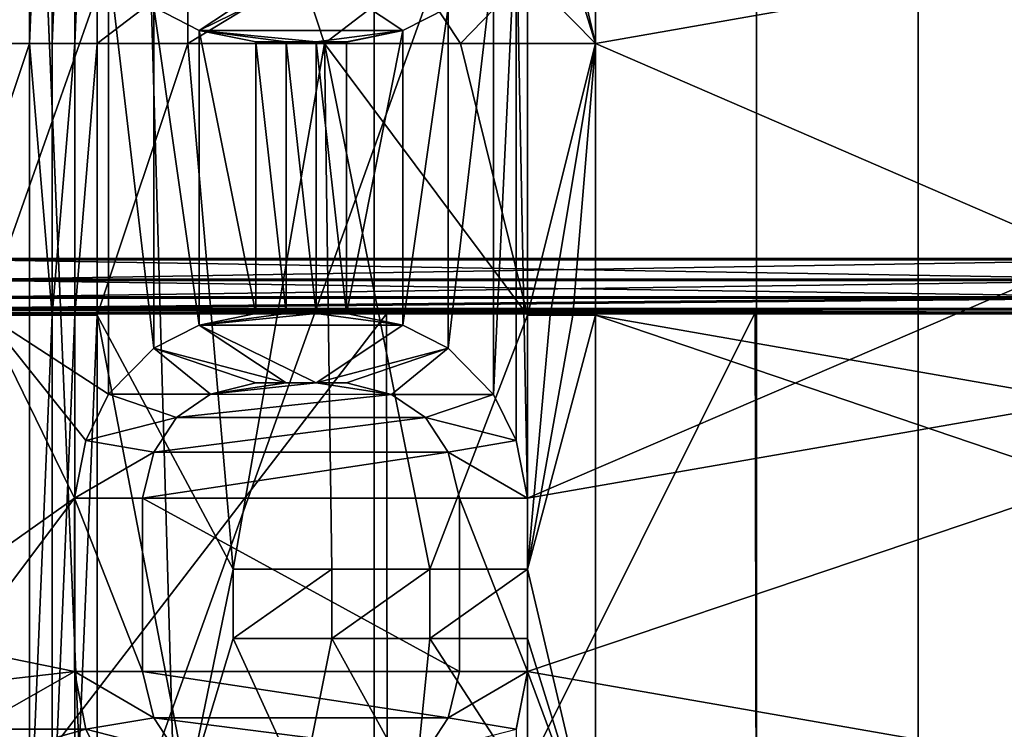
# Model space of a CAD drawing. Extents: x -496 to 95, y -43 to 255.
# Drawn here: x -6 to -2, y 26 to 29 of the extents above; entities that cross this region are included whole.
import ezdxf

# ---------------------------------------------------------------- set-up
doc = ezdxf.new("R2010")
doc.units = 0
doc.header["$MEASUREMENT"] = 0

msp = doc.modelspace()

# ---------------------------------------------------------------- linework, layer by layer
for points in [[(30.842331, 0.50029, 16.0756), (-2.213288, 99.885048, 22.1821), (-4.571071, 97.510033, 22.6173)], [(30.842331, 0.50029, -16.0756), (-4.571071, 97.510033, -22.6173), (-2.230388, 99.861046, -22.1849)], [(-4.570369, 0.500031, 22.6173), (-4.571071, 97.510033, 22.6173), (-8.563358, 95.730003, 22.999201)], [(-4.570369, 0.500031, -22.6173), (-7.306861, 96.080009, -22.9547), (-4.571071, 97.510033, -22.6173)], [(30.842331, 0.50029, 16.0756), (-4.571071, 97.510033, 22.6173), (-4.570369, 0.500031, 22.6173)], [(30.842331, 0.50029, -16.0756), (-4.570369, 0.500031, -22.6173), (-4.571071, 97.510033, -22.6173)], [(-4.570369, 0.500031, -22.6173), (-11.263668, 0.499985, -22.862101), (-7.306861, 96.080009, -22.9547)], [(-11.263668, 0.499985, 22.862101), (-4.570369, 0.500031, 22.6173), (-8.563358, 95.730003, 22.999201)], [(-6.344322, 28.217033, -17.639376), (-11.036234, 39.034332, -17.658171), (-5.467395, 39.034306, -17.498032)], [(-1.69522, 28.211367, 16.349205), (-1.133076, 39.028702, 16.09375), (-6.478857, 39.028442, 17.662153)], [(-6.344322, 28.211151, 17.645342), (-1.69522, 28.211367, 16.349205), (-6.478857, 39.028442, 17.662153)], [(-1.69522, 28.216818, -16.343239), (-6.344322, 28.217033, -17.639376), (-5.467395, 39.034306, -17.498032)], [(-1.69522, 28.216818, -16.343239), (-5.467395, 39.034306, -17.498032), (-0.220639, 39.033993, -15.624747)], [(-3.162899, 38.811161, 17.220562), (-8.007352, 29.221336, 18.092062), (-3.162899, 22.006819, 17.222101)], [(-3.162899, 38.816902, -17.216537), (-3.162899, 22.012562, -17.214998), (-7.92403, 29.227369, -18.082582)], [(-3.162899, 38.816902, -17.216537), (1.884104, 38.816475, -14.644974), (1.884104, 22.012133, -14.643434)], [(-3.162899, 38.816902, -17.216537), (1.884104, 22.012133, -14.643434), (-3.162899, 22.012562, -17.214998)], [(1.884104, 38.811588, 14.648994), (-3.162899, 22.006819, 17.222101), (1.884104, 22.007248, 14.650535)], [(1.884104, 38.811588, 14.648994), (-3.162899, 38.811161, 17.220562), (-3.162899, 22.006819, 17.222101)], [(-2.568412, 34.200043, 19.021099), (-8.748589, 17, 20), (-8.748713, 34.199997, 20)], [(-8.748713, 34.199997, -20), (-8.748589, 17, -20), (-2.568412, 34.200043, -19.021099)], [(-2.568288, 17.000046, 19.021099), (-8.748589, 17, 20), (-2.568412, 34.200043, 19.021099)], [(-8.748589, 17, -20), (-2.568288, 17.000046, -19.021099), (-2.568412, 34.200043, -19.021099)], [(3.006988, 34.200089, 16.1803), (-2.568288, 17.000046, 19.021099), (-2.568412, 34.200043, 19.021099)], [(-2.568412, 34.200043, -19.021099), (-2.568288, 17.000046, -19.021099), (3.006988, 34.200089, -16.1803)], [(3.007112, 17.000092, 16.1803), (-2.568288, 17.000046, 19.021099), (3.006988, 34.200089, 16.1803)], [(-2.568288, 17.000046, -19.021099), (3.007112, 17.000092, -16.1803), (3.006988, 34.200089, -16.1803)], [(-6.173578, 31.009052, 17.770416), (-5.840092, 31.00906, 17.718803), (-6.173578, 29.008535, 17.770601)], [(-6.173578, 29.008535, 17.770601), (-5.840092, 31.00906, 17.718803), (-5.840092, 29.008545, 17.718988)], [(-5.840092, 31.009048, 17.797825), (-5.840092, 29.008545, 17.718988), (-5.840092, 31.00906, 17.718803)], [(-5.840092, 31.009048, 17.797825), (-5.75667, 31.00905, 17.78392), (-5.840092, 29.008532, 17.79801)], [(-5.840092, 29.008532, 17.79801), (-5.75667, 31.00905, 17.78392), (-5.75667, 29.008533, 17.784105)], [(-5.840092, 29.008532, 17.79801), (-5.840092, 29.008545, 17.718988), (-5.840092, 31.009048, 17.797825)], [(-5.75667, 29.008533, 17.784105), (-5.673349, 31.009052, 17.769716), (-5.673349, 29.008535, 17.769901)], [(-5.75667, 31.00905, 17.78392), (-5.673349, 31.009052, 17.769716), (-5.75667, 29.008533, 17.784105)], [(-5.673349, 29.008535, 17.769901), (-5.590027, 31.009056, 17.755013), (-5.590027, 29.008537, 17.755198)], [(-5.673349, 31.009052, 17.769716), (-5.590027, 31.009056, 17.755013), (-5.673349, 29.008535, 17.769901)], [(-5.590027, 29.008553, 17.675978), (-5.590027, 31.009068, 17.675793), (-5.256641, 29.263927, 17.612936)], [(-5.590027, 31.009068, 17.675793), (-5.590027, 29.008553, 17.675978), (-5.590027, 31.009056, 17.755013)], [(-5.590027, 31.009056, 17.755013), (-5.590027, 29.008553, 17.675978), (-5.590027, 29.008537, 17.755198)], [(-0.100609, 31.014637, -15.727039), (-4.006318, 29.695461, -17.311728), (-0.100609, 29.014122, -15.726856)], [(-3.756253, 31.009127, 17.328003), (-3.756253, 29.00861, 17.328188), (-4.006318, 30.072674, 17.398306)], [(-3.756253, 31.00914, 17.24678), (0.12605, 29.689972, 15.605778), (-3.756253, 29.008623, 17.246965)], [(-3.756253, 31.00914, 17.24678), (-3.756253, 29.008623, 17.246965), (-3.756253, 31.009127, 17.328003)], [(-3.756253, 31.009127, 17.328003), (-3.756253, 29.008623, 17.246965), (-3.756253, 29.00861, 17.328188)], [(-4.006318, 30.072674, 17.398306), (-3.756253, 29.00861, 17.328188), (-4.006318, 29.817307, 17.398331)], [(-4.006318, 29.817307, 17.398331), (-3.756253, 29.00861, 17.328188), (-4.006318, 29.263964, 17.39838)], [(-4.006318, 27.33305, -17.311512), (-4.006318, 29.695461, -17.311728), (-4.048028, 29.482609, -17.323111)], [(-0.100609, 29.014122, -15.726856), (-4.006318, 29.695461, -17.311728), (-4.006318, 27.33305, -17.311512)], [(-3.756253, 29.008623, 17.246965), (0.12605, 29.689972, 15.605778), (0.12605, 27.327562, 15.605994)], [(-4.048028, 27.545908, -17.322933), (-4.048028, 29.482609, -17.323111), (-4.13135, 27.716156, -17.345354)], [(-4.048028, 29.482609, -17.323111), (-4.13135, 29.312368, -17.345501), (-4.13135, 27.716156, -17.345354)], [(-4.006318, 27.33305, -17.311512), (-4.048028, 29.482609, -17.323111), (-4.048028, 27.545908, -17.322933)], [(-5.548416, 29.312422, -17.662582), (-6.090156, 29.354948, -17.752508), (-6.006835, 28.014198, -17.739683)], [(-5.548416, 27.716209, -17.662436), (-5.548416, 29.312422, -17.662582), (-6.006835, 28.014198, -17.739683)], [(-5.381673, 29.142172, -17.631559), (-5.548416, 29.312422, -17.662582), (-5.381673, 27.886448, -17.631443)], [(-5.381673, 27.886448, -17.631443), (-5.548416, 29.312422, -17.662582), (-5.548416, 27.716209, -17.662436)], [(-4.13135, 27.716156, -17.345354), (-4.13135, 29.312368, -17.345501), (-4.298093, 27.886408, -17.388981)], [(-4.13135, 29.312368, -17.345501), (-4.298093, 29.142132, -17.389097), (-4.298093, 27.886408, -17.388981)], [(-5.590027, 29.008553, 17.675978), (-5.256641, 29.263927, 17.612936), (-5.256641, 29.008562, 17.612961)], [(-5.21493, 29.057058, -17.678362), (-4.895247, 29.269802, -17.611265), (-5.381673, 29.142185, -17.710979)], [(-5.256641, 29.263916, 17.692455), (-4.837533, 29.263929, 17.604334), (-5.256641, 29.008549, 17.69248)], [(-5.256641, 29.008549, 17.69248), (-4.837533, 29.263929, 17.604334), (-4.753111, 29.008568, 17.585354)], [(-5.256641, 29.263916, 17.692455), (-5.256641, 29.008562, 17.612961), (-5.256641, 29.263927, 17.612936)], [(-5.256641, 29.008549, 17.69248), (-5.256641, 29.008562, 17.612961), (-5.256641, 29.263916, 17.692455)], [(-4.784119, 29.269798, -17.586559), (-4.895247, 29.269802, -17.611265), (-5.21493, 29.057058, -17.678362)], [(-4.464736, 29.05703, -17.51132), (-4.784119, 29.269798, -17.586559), (-5.21493, 29.057058, -17.678362)], [(-4.837533, 29.263929, 17.604334), (-4.420725, 29.263947, 17.506308), (-4.753111, 29.008568, 17.585354)], [(-4.298093, 29.142145, -17.469618), (-4.784119, 29.269798, -17.586559), (-4.464736, 29.05703, -17.51132)], [(-4.753111, 29.008568, 17.585354), (-4.420725, 29.263947, 17.506308), (-4.252882, 29.008587, 17.463821)], [(-4.420725, 29.263947, 17.506308), (-4.006318, 29.263964, 17.39838), (-4.252882, 29.008587, 17.463821)], [(-4.252882, 29.008587, 17.463821), (-4.006318, 29.263964, 17.39838), (-3.756253, 29.00861, 17.328188)], [(-3.162899, 22.006819, 17.222101), (-8.007352, 29.221336, 18.092062), (-8.007352, 29.008482, 18.092083)], [(-7.92403, 29.227369, -18.082582), (-3.162899, 22.012562, -17.214998), (-7.92403, 29.014515, -18.082561)], [(-5.381673, 29.142185, -17.710979), (-5.381673, 29.142172, -17.631559), (-5.21493, 29.057058, -17.678362)], [(-5.21493, 29.057045, -17.59874), (-5.381673, 29.142172, -17.631559), (-5.21493, 27.971565, -17.59864)], [(-5.21493, 27.971565, -17.59864), (-5.381673, 29.142172, -17.631559), (-5.381673, 27.886448, -17.631443)], [(-5.21493, 29.057058, -17.678362), (-5.381673, 29.142172, -17.631559), (-5.21493, 29.057045, -17.59874)], [(-4.464736, 29.057016, -17.430998), (-4.298093, 29.142145, -17.469618), (-4.464736, 29.05703, -17.51132)], [(-4.464736, 29.057016, -17.430998), (-4.298093, 29.142132, -17.389097), (-4.298093, 29.142145, -17.469618)], [(-4.298093, 27.886408, -17.388981), (-4.298093, 29.142132, -17.389097), (-4.464736, 27.971535, -17.430899)], [(-4.298093, 29.142132, -17.389097), (-4.464736, 29.057016, -17.430998), (-4.464736, 27.971535, -17.430899)], [(-5.21493, 29.057058, -17.678362), (-5.21493, 29.057045, -17.59874), (-5.006576, 29.014439, -17.635345)], [(-4.784119, 29.014431, -17.586535), (-5.21493, 29.057058, -17.678362), (-4.895247, 29.014435, -17.61124)], [(-4.895247, 29.014435, -17.61124), (-5.21493, 29.057058, -17.678362), (-5.006576, 29.014439, -17.635345)], [(-4.464736, 29.05703, -17.51132), (-5.21493, 29.057058, -17.678362), (-4.784119, 29.014431, -17.586535)], [(-5.006576, 28.014168, -17.555435), (-5.21493, 29.057045, -17.59874), (-5.21493, 27.971565, -17.59864)], [(-5.006576, 29.014427, -17.555527), (-5.21493, 29.057045, -17.59874), (-5.006576, 28.014168, -17.555435)], [(-5.006576, 29.014439, -17.635345), (-5.21493, 29.057045, -17.59874), (-5.006576, 29.014427, -17.555527)], [(-4.464736, 29.05703, -17.51132), (-4.784119, 29.014431, -17.586535), (-4.67319, 29.014427, -17.561127)], [(-4.67319, 29.014414, -17.481007), (-4.464736, 29.05703, -17.51132), (-4.67319, 29.014427, -17.561127)], [(-4.67319, 29.014414, -17.481007), (-4.464736, 29.057016, -17.430998), (-4.464736, 29.05703, -17.51132)], [(-4.464736, 27.971535, -17.430899), (-4.464736, 29.057016, -17.430998), (-4.67319, 28.014156, -17.480915)], [(-4.464736, 29.057016, -17.430998), (-4.67319, 29.014414, -17.481007), (-4.67319, 28.014156, -17.480915)], [(-3.162899, 22.006819, 17.222101), (-8.007352, 29.008482, 18.092083), (-8.007352, 26.220562, 18.092339)], [(-7.92403, 29.014515, -18.082561), (-3.162899, 22.012562, -17.214998), (-7.92403, 26.226593, -18.082306)], [(-6.173578, 29.008535, 17.770601), (-5.840092, 29.008545, 17.718988), (-6.173578, 28.008278, 17.770693)], [(-6.173578, 28.008278, 17.770693), (-5.840092, 29.008545, 17.718988), (-5.840092, 28.008286, 17.71908)], [(-5.840092, 29.008545, 17.718988), (-5.75667, 29.008547, 17.704985), (-5.75667, 28.008289, 17.705076)], [(-5.840092, 29.008545, 17.718988), (-5.75667, 29.008533, 17.784105), (-5.75667, 29.008547, 17.704985)], [(-5.840092, 28.008286, 17.71908), (-5.840092, 29.008545, 17.718988), (-5.75667, 28.008289, 17.705076)], [(-5.840092, 29.008532, 17.79801), (-5.75667, 29.008533, 17.784105), (-5.840092, 29.008545, 17.718988)], [(-5.75667, 29.008547, 17.704985), (-5.673349, 29.008549, 17.690681), (-5.75667, 28.008289, 17.705076)], [(-5.75667, 28.008289, 17.705076), (-5.673349, 29.008549, 17.690681), (-5.673349, 28.008289, 17.690773)], [(-5.75667, 29.008547, 17.704985), (-5.673349, 29.008535, 17.769901), (-5.673349, 29.008549, 17.690681)], [(-5.75667, 29.008533, 17.784105), (-5.673349, 29.008535, 17.769901), (-5.75667, 29.008547, 17.704985)], [(-5.673349, 28.008289, 17.690773), (-5.590027, 29.008553, 17.675978), (-5.590027, 28.008293, 17.676069)], [(-5.673349, 29.008549, 17.690681), (-5.590027, 29.008553, 17.675978), (-5.673349, 28.008289, 17.690773)], [(-5.673349, 29.008549, 17.690681), (-5.590027, 29.008537, 17.755198), (-5.590027, 29.008553, 17.675978)], [(-5.673349, 29.008535, 17.769901), (-5.590027, 29.008537, 17.755198), (-5.673349, 29.008549, 17.690681)], [(-5.590027, 28.008293, 17.676069), (-5.256641, 29.008562, 17.612961), (-5.089898, 27.071869, 17.57913)], [(-5.590027, 29.008553, 17.675978), (-5.256641, 29.008562, 17.612961), (-5.590027, 28.008293, 17.676069)], [(-5.256641, 29.008562, 17.612961), (-4.753111, 29.008579, 17.505333), (-5.089898, 27.071869, 17.57913)], [(-5.256641, 29.008562, 17.612961), (-4.753111, 29.008568, 17.585354), (-4.753111, 29.008579, 17.505333)], [(-5.256641, 29.008549, 17.69248), (-4.753111, 29.008568, 17.585354), (-5.256641, 29.008562, 17.612961)], [(-5.089898, 27.071869, 17.57913), (-4.753111, 29.008579, 17.505333), (-4.726904, 27.07188, 17.499508)], [(-5.006576, 29.014427, -17.555527), (-4.895247, 29.014435, -17.61124), (-5.006576, 29.014439, -17.635345)], [(-5.006576, 29.014427, -17.555527), (-4.895247, 29.014423, -17.53142), (-4.895247, 29.014435, -17.61124)], [(-4.895247, 29.014423, -17.53142), (-5.006576, 29.014427, -17.555527), (-4.895247, 28.014164, -17.531328)], [(-4.895247, 28.014164, -17.531328), (-5.006576, 29.014427, -17.555527), (-5.006576, 28.014168, -17.555435)], [(-4.895247, 29.014423, -17.53142), (-4.784119, 29.014431, -17.586535), (-4.895247, 29.014435, -17.61124)], [(-4.895247, 29.014423, -17.53142), (-4.784119, 29.014418, -17.506514), (-4.784119, 29.014431, -17.586535)], [(-4.784119, 29.014418, -17.506514), (-4.895247, 29.014423, -17.53142), (-4.784119, 28.01416, -17.506422)], [(-4.784119, 28.01416, -17.506422), (-4.895247, 29.014423, -17.53142), (-4.895247, 28.014164, -17.531328)], [(-4.784119, 29.014418, -17.506514), (-4.67319, 29.014427, -17.561127), (-4.784119, 29.014431, -17.586535)], [(-4.784119, 29.014418, -17.506514), (-4.67319, 29.014414, -17.481007), (-4.67319, 29.014427, -17.561127)], [(-4.67319, 29.014414, -17.481007), (-4.784119, 29.014418, -17.506514), (-4.67319, 28.014156, -17.480915)], [(-4.67319, 28.014156, -17.480915), (-4.784119, 29.014418, -17.506514), (-4.784119, 28.01416, -17.506422)], [(-4.753111, 29.008579, 17.505333), (-4.252781, 29.0086, 17.383301), (-4.006318, 28.008354, 17.317577)], [(-4.753111, 29.008579, 17.505333), (-4.252882, 29.008587, 17.463821), (-4.252781, 29.0086, 17.383301)], [(-4.753111, 29.008568, 17.585354), (-4.252882, 29.008587, 17.463821), (-4.753111, 29.008579, 17.505333)], [(-4.726904, 27.07188, 17.499508), (-4.753111, 29.008579, 17.505333), (-4.365711, 27.071896, 17.412285)], [(-4.753111, 29.008579, 17.505333), (-4.006318, 28.008354, 17.317577), (-4.365711, 27.071896, 17.412285)], [(-4.252882, 29.008587, 17.463821), (-3.756253, 29.00861, 17.328188), (-4.252781, 29.0086, 17.383301)], [(-4.252781, 29.0086, 17.383301), (-3.756253, 29.008623, 17.246965), (-4.006318, 28.008354, 17.317577)], [(-4.252781, 29.0086, 17.383301), (-3.756253, 29.00861, 17.328188), (-3.756253, 29.008623, 17.246965)], [(-0.100609, 29.014122, -15.726856), (-4.006318, 27.33305, -17.311512), (-0.100609, 28.013863, -15.726765)], [(-4.006318, 28.008354, 17.317577), (-3.756253, 29.008623, 17.246965), (-3.922896, 28.008358, 17.29447)], [(-3.922896, 28.008358, 17.29447), (-3.756253, 29.008623, 17.246965), (-3.839475, 28.008362, 17.270964)], [(-3.839475, 28.008362, 17.270964), (-3.756253, 29.008623, 17.246965), (-3.756253, 28.008366, 17.247057)], [(-3.756253, 29.008623, 17.246965), (0.12605, 27.327562, 15.605994), (-3.756253, 28.008366, 17.247057)], [(-6.346423, 28.134933, 17.630346), (-1.69522, 28.211367, 16.349205), (-6.344322, 28.211151, 17.645342)], [(-6.346423, 28.134933, 17.630346), (-1.701222, 28.135149, 16.33531), (-1.69522, 28.211367, 16.349205)], [(-1.701222, 28.140596, -16.329329), (-6.346422, 28.140812, -17.624365), (-6.344322, 28.217033, -17.639376)], [(-1.701222, 28.140596, -16.329329), (-6.344322, 28.217033, -17.639376), (-1.69522, 28.216818, -16.343239)], [(-6.352224, 28.070324, 17.58754), (-1.718427, 28.070538, 16.295706), (-1.701222, 28.135149, 16.33531)], [(-6.352224, 28.070324, 17.58754), (-1.701222, 28.135149, 16.33531), (-6.346423, 28.134933, 17.630346)], [(-1.718427, 28.075974, -16.289713), (-6.352223, 28.076187, -17.581547), (-6.346422, 28.140812, -17.624365)], [(-1.718427, 28.075974, -16.289713), (-6.346422, 28.140812, -17.624365), (-1.701222, 28.140596, -16.329329)], [(-6.361027, 28.027224, 17.523626), (-1.744033, 28.027439, 16.236395), (-1.718427, 28.070538, 16.295706)], [(-6.361027, 28.027224, 17.523626), (-1.718427, 28.070538, 16.295706), (-6.352224, 28.070324, 17.58754)], [(-1.718427, 28.075974, -16.289713), (-6.361026, 28.033066, -17.517626), (-6.352223, 28.076187, -17.581547)], [(-1.744033, 28.032852, -16.230394), (-6.361026, 28.033066, -17.517626), (-1.718427, 28.075974, -16.289713)], [(-6.361027, 28.027224, 17.523626), (-6.371329, 28.012131, 17.448107), (-1.774241, 28.012344, 16.166477)], [(-6.361026, 28.033066, -17.517626), (-1.774241, 28.017735, -16.160477), (-6.371328, 28.017948, -17.442106)], [(-6.361027, 28.027224, 17.523626), (-1.774241, 28.012344, 16.166477), (-1.744033, 28.027439, 16.236395)], [(-1.744033, 28.032852, -16.230394), (-1.774241, 28.017735, -16.160477), (-6.361026, 28.033066, -17.517626)], [(-8.757545, 22.504158, 15.952725), (-4.525852, 28.012478, 15.372171), (-8.757545, 28.012383, 15.944119)], [(-8.757545, 22.504158, 15.952725), (-4.51715, 22.504253, 15.378677), (-4.525852, 28.012478, 15.372171)], [(-6.371329, 28.012131, 17.448107), (-8.757545, 28.012383, 15.944119), (-4.525852, 28.012478, 15.372171)], [(-6.371329, 28.012131, 17.448107), (-4.525852, 28.012478, 15.372171), (-1.774241, 28.012344, 16.166477)], [(-5.917412, 28.017656, -15.683053), (-6.371328, 28.017948, -17.442106), (-3.168201, 28.017529, -14.926157)], [(-3.168201, 28.017529, -14.926157), (-6.371328, 28.017948, -17.442106), (-1.774241, 28.017735, -16.160477)], [(-5.673449, 27.333115, -17.684708), (-6.006835, 28.014198, -17.739683), (-6.215189, 26.95013, -17.770594)], [(-6.173578, 28.008278, 17.770693), (-5.840092, 28.008286, 17.71908), (-5.840092, 26.007769, 17.719263)], [(-6.173578, 26.007759, 17.770876), (-6.173578, 28.008278, 17.770693), (-5.840092, 26.007769, 17.719263)], [(-5.548416, 27.716209, -17.662436), (-6.006835, 28.014198, -17.739683), (-5.631738, 27.545967, -17.677423)], [(-5.631738, 27.545967, -17.677423), (-6.006835, 28.014198, -17.739683), (-5.673449, 27.333115, -17.684708)], [(-5.91151, 22.509434, -15.689751), (-5.917412, 28.017656, -15.683053), (-3.168201, 28.017529, -14.926157)], [(-3.156798, 22.509308, -14.930054), (-5.91151, 22.509434, -15.689751), (-3.168201, 28.017529, -14.926157)], [(-5.75667, 28.008274, 17.784197), (-5.840092, 28.008286, 17.71908), (-5.75667, 28.008289, 17.705076)], [(-5.840092, 28.008274, 17.798101), (-5.840092, 26.007769, 17.719263), (-5.840092, 28.008286, 17.71908)], [(-5.840092, 28.008274, 17.798101), (-5.840092, 28.008286, 17.71908), (-5.75667, 28.008274, 17.784197)], [(-5.840092, 26.007755, 17.798285), (-5.840092, 26.007769, 17.719263), (-5.840092, 28.008274, 17.798101)], [(-5.840092, 28.008274, 17.798101), (-5.75667, 28.008274, 17.784197), (-5.840092, 26.007755, 17.798285)], [(-5.840092, 26.007755, 17.798285), (-5.75667, 28.008274, 17.784197), (-5.75667, 26.007759, 17.78438)], [(-5.75667, 28.008274, 17.784197), (-5.75667, 28.008289, 17.705076), (-5.673349, 28.008278, 17.769993)], [(-5.673349, 28.008278, 17.769993), (-5.75667, 28.008289, 17.705076), (-5.673349, 28.008289, 17.690773)], [(-5.75667, 26.007759, 17.78438), (-5.673349, 28.008278, 17.769993), (-5.673349, 26.007759, 17.770176)], [(-5.75667, 28.008274, 17.784197), (-5.673349, 28.008278, 17.769993), (-5.75667, 26.007759, 17.78438)], [(-5.590027, 28.00828, 17.755289), (-5.673349, 28.008289, 17.690773), (-5.590027, 28.008293, 17.676069)], [(-5.673349, 28.008278, 17.769993), (-5.673349, 28.008289, 17.690773), (-5.590027, 28.00828, 17.755289)], [(-5.673349, 26.007759, 17.770176), (-5.590027, 28.00828, 17.755289), (-5.590027, 26.007763, 17.755472)], [(-5.673349, 28.008278, 17.769993), (-5.590027, 28.00828, 17.755289), (-5.673349, 26.007759, 17.770176)], [(-5.590027, 26.007776, 17.676252), (-5.590027, 28.008293, 17.676069), (-5.256641, 26.263153, 17.613213)], [(-5.590027, 28.008293, 17.676069), (-5.089898, 27.071869, 17.57913), (-5.256641, 26.263153, 17.613213)], [(-5.590027, 28.008293, 17.676069), (-5.590027, 26.007776, 17.676252), (-5.590027, 28.00828, 17.755289)], [(-5.590027, 28.00828, 17.755289), (-5.590027, 26.007776, 17.676252), (-5.590027, 26.007763, 17.755472)], [(-5.006576, 28.014181, -17.635254), (-5.21493, 27.971577, -17.678263), (-4.895247, 28.014177, -17.611149)], [(-5.006576, 28.014168, -17.555435), (-5.21493, 27.971565, -17.59864), (-5.006576, 28.014181, -17.635254)], [(-5.21493, 27.971565, -17.59864), (-5.21493, 27.971577, -17.678263), (-5.006576, 28.014181, -17.635254)], [(-4.895247, 28.014177, -17.611149), (-5.21493, 27.971577, -17.678263), (-4.784119, 28.014172, -17.586443)], [(-4.784119, 28.014172, -17.586443), (-5.21493, 27.971577, -17.678263), (-4.464736, 27.97155, -17.511221)], [(-5.006576, 28.014168, -17.555435), (-5.006576, 28.014181, -17.635254), (-4.895247, 28.014177, -17.611149)], [(-4.895247, 28.014164, -17.531328), (-5.006576, 28.014168, -17.555435), (-4.895247, 28.014177, -17.611149)], [(-4.895247, 28.014164, -17.531328), (-4.895247, 28.014177, -17.611149), (-4.784119, 28.014172, -17.586443)], [(-4.784119, 28.01416, -17.506422), (-4.895247, 28.014164, -17.531328), (-4.784119, 28.014172, -17.586443)], [(-4.67319, 28.014168, -17.561035), (-4.784119, 28.014172, -17.586443), (-4.464736, 27.97155, -17.511221)], [(-4.784119, 28.01416, -17.506422), (-4.784119, 28.014172, -17.586443), (-4.67319, 28.014168, -17.561035)], [(-4.67319, 28.014156, -17.480915), (-4.784119, 28.01416, -17.506422), (-4.67319, 28.014168, -17.561035)], [(-4.67319, 28.014168, -17.561035), (-4.464736, 27.97155, -17.511221), (-4.67319, 28.014156, -17.480915)], [(-4.464736, 27.97155, -17.511221), (-4.464736, 27.971535, -17.430899), (-4.67319, 28.014156, -17.480915)], [(-4.51715, 22.504253, 15.378677), (-0.597737, 28.012756, 13.697438), (-4.525852, 28.012478, 15.372171)], [(-1.774241, 28.012344, 16.166477), (-4.525852, 28.012478, 15.372171), (-0.597737, 28.012756, 13.697438)], [(-4.51715, 22.504253, 15.378677), (-0.581933, 22.504534, 13.697943), (-0.597737, 28.012756, 13.697438)], [(-4.365711, 27.071896, 17.412285), (-4.006318, 28.008354, 17.317577), (-4.006318, 27.071911, 17.317663)], [(-0.100609, 28.013863, -15.726765), (-4.006318, 26.694687, -17.311453), (-0.100609, 26.013346, -15.726581)], [(-0.100609, 28.013863, -15.726765), (-4.006318, 27.33305, -17.311512), (-4.006318, 26.694687, -17.311453)], [(-3.922896, 28.008343, 17.37549), (-4.006318, 28.008354, 17.317577), (-3.922896, 28.008358, 17.29447)], [(-4.006318, 28.008339, 17.398497), (-4.006318, 27.071911, 17.317663), (-4.006318, 28.008354, 17.317577)], [(-4.006318, 28.008339, 17.398497), (-4.006318, 28.008354, 17.317577), (-3.922896, 28.008343, 17.37549)], [(-3.839475, 28.008347, 17.352085), (-3.756253, 28.00835, 17.328279), (-4.006318, 27.071898, 17.398582)], [(-3.756253, 28.00835, 17.328279), (-3.756253, 26.007835, 17.328463), (-4.006318, 27.071898, 17.398582)], [(-3.922896, 28.008343, 17.37549), (-3.839475, 28.008347, 17.352085), (-4.006318, 27.071898, 17.398582)], [(-4.006318, 28.008339, 17.398497), (-3.922896, 28.008343, 17.37549), (-4.006318, 27.071898, 17.398582)], [(-4.006318, 27.071898, 17.398582), (-4.006318, 27.071911, 17.317663), (-4.006318, 28.008339, 17.398497)], [(-3.839475, 28.008347, 17.352085), (-3.922896, 28.008358, 17.29447), (-3.839475, 28.008362, 17.270964)], [(-3.922896, 28.008343, 17.37549), (-3.922896, 28.008358, 17.29447), (-3.839475, 28.008347, 17.352085)], [(-3.756253, 28.00835, 17.328279), (-3.839475, 28.008362, 17.270964), (-3.756253, 28.008366, 17.247057)], [(-3.839475, 28.008347, 17.352085), (-3.839475, 28.008362, 17.270964), (-3.756253, 28.00835, 17.328279)], [(-3.756253, 28.008366, 17.247057), (0.12605, 26.689198, 15.606052), (-3.756253, 26.007847, 17.24724)], [(-3.756253, 28.008366, 17.247057), (0.12605, 27.327562, 15.605994), (0.12605, 26.689198, 15.606052)], [(-3.756253, 28.008366, 17.247057), (-3.756253, 26.007847, 17.24724), (-3.756253, 28.00835, 17.328279)], [(-3.756253, 28.00835, 17.328279), (-3.756253, 26.007847, 17.24724), (-3.756253, 26.007835, 17.328463)], [(-0.597737, 28.017323, -13.691438), (-3.168201, 28.017529, -14.926157), (-1.774241, 28.017735, -16.160477)], [(-3.156798, 22.509308, -14.930054), (-3.168201, 28.017529, -14.926157), (-0.597737, 28.017323, -13.691438)], [(-0.581933, 22.509102, -13.690933), (-3.156798, 22.509308, -14.930054), (-0.597737, 28.017323, -13.691438)], [(-4.895247, 27.758812, -17.611126), (-5.21493, 27.971577, -17.678263), (-5.381673, 27.886461, -17.710863)], [(-5.21493, 27.971565, -17.59864), (-5.381673, 27.886448, -17.631443), (-5.21493, 27.971577, -17.678263)], [(-5.381673, 27.886448, -17.631443), (-5.381673, 27.886461, -17.710863), (-5.21493, 27.971577, -17.678263)], [(-4.464736, 27.97155, -17.511221), (-5.21493, 27.971577, -17.678263), (-4.784119, 27.758806, -17.58642)], [(-4.784119, 27.758806, -17.58642), (-5.21493, 27.971577, -17.678263), (-4.895247, 27.758812, -17.611126)], [(-4.298093, 27.886421, -17.469501), (-4.464736, 27.97155, -17.511221), (-4.784119, 27.758806, -17.58642)], [(-4.464736, 27.97155, -17.511221), (-4.298093, 27.886421, -17.469501), (-4.464736, 27.971535, -17.430899)], [(-4.298093, 27.886421, -17.469501), (-4.298093, 27.886408, -17.388981), (-4.464736, 27.971535, -17.430899)], [(-5.173319, 27.716209, -17.669838), (-5.381673, 27.886461, -17.710863), (-5.548416, 27.716223, -17.741756)], [(-5.381673, 27.886448, -17.631443), (-5.548416, 27.716209, -17.662436), (-5.381673, 27.886461, -17.710863)], [(-5.548416, 27.716209, -17.662436), (-5.548416, 27.716223, -17.741756), (-5.381673, 27.886461, -17.710863)], [(-4.895247, 27.758812, -17.611126), (-5.381673, 27.886461, -17.710863), (-5.006576, 27.758816, -17.635231)], [(-5.006576, 27.758816, -17.635231), (-5.381673, 27.886461, -17.710863), (-5.173319, 27.716209, -17.669838)], [(-4.67319, 27.758802, -17.561012), (-4.298093, 27.886421, -17.469501), (-4.784119, 27.758806, -17.58642)], [(-4.506447, 27.716187, -17.521399), (-4.298093, 27.886421, -17.469501), (-4.67319, 27.758802, -17.561012)], [(-4.13135, 27.716169, -17.426075), (-4.298093, 27.886421, -17.469501), (-4.506447, 27.716187, -17.521399)], [(-4.298093, 27.886421, -17.469501), (-4.13135, 27.716169, -17.426075), (-4.298093, 27.886408, -17.388981)], [(-4.13135, 27.716169, -17.426075), (-4.13135, 27.716156, -17.345354), (-4.298093, 27.886408, -17.388981)], [(-5.173319, 27.716198, -17.590216), (-5.006576, 27.758816, -17.635231), (-5.173319, 27.716209, -17.669838)], [(-5.173319, 27.716198, -17.590216), (-5.006576, 27.758801, -17.555412), (-5.006576, 27.758816, -17.635231)], [(-4.895247, 27.758797, -17.531305), (-5.006576, 27.758801, -17.555412), (-5.173319, 27.716198, -17.590216)], [(-4.895247, 27.758797, -17.531305), (-5.173319, 27.716198, -17.590216), (-4.784119, 27.758793, -17.506399)], [(-4.784119, 27.758793, -17.506399), (-5.173319, 27.716198, -17.590216), (-4.506447, 27.716171, -17.441078)], [(-5.006576, 27.758801, -17.555412), (-4.895247, 27.758812, -17.611126), (-5.006576, 27.758816, -17.635231)], [(-5.006576, 27.758801, -17.555412), (-4.895247, 27.758797, -17.531305), (-4.895247, 27.758812, -17.611126)], [(-4.895247, 27.758797, -17.531305), (-4.784119, 27.758806, -17.58642), (-4.895247, 27.758812, -17.611126)], [(-4.895247, 27.758797, -17.531305), (-4.784119, 27.758793, -17.506399), (-4.784119, 27.758806, -17.58642)], [(-4.784119, 27.758793, -17.506399), (-4.67319, 27.758802, -17.561012), (-4.784119, 27.758806, -17.58642)], [(-4.784119, 27.758793, -17.506399), (-4.67319, 27.758789, -17.480892), (-4.67319, 27.758802, -17.561012)], [(-4.67319, 27.758789, -17.480892), (-4.784119, 27.758793, -17.506399), (-4.506447, 27.716171, -17.441078)], [(-4.67319, 27.758802, -17.561012), (-4.67319, 27.758789, -17.480892), (-4.506447, 27.716187, -17.521399)], [(-4.506447, 27.716187, -17.521399), (-4.67319, 27.758789, -17.480892), (-4.506447, 27.716171, -17.441078)], [(-5.298351, 27.631092, -17.694735), (-5.548416, 27.716223, -17.741756), (-5.631738, 27.54598, -17.756645)], [(-5.548416, 27.716209, -17.662436), (-5.631738, 27.545967, -17.677423), (-5.548416, 27.716223, -17.741756)], [(-5.631738, 27.545967, -17.677423), (-5.631738, 27.54598, -17.756645), (-5.548416, 27.716223, -17.741756)], [(-5.173319, 27.716209, -17.669838), (-5.548416, 27.716223, -17.741756), (-5.298351, 27.631092, -17.694735)], [(-5.298351, 27.631081, -17.615217), (-5.173319, 27.716209, -17.669838), (-5.298351, 27.631092, -17.694735)], [(-5.298351, 27.631081, -17.615217), (-5.173319, 27.716198, -17.590216), (-5.173319, 27.716209, -17.669838)], [(-4.506447, 27.716171, -17.441078), (-5.173319, 27.716198, -17.590216), (-5.298351, 27.631081, -17.615217)], [(-4.506447, 27.716171, -17.441078), (-5.298351, 27.631081, -17.615217), (-4.381415, 27.631046, -17.410164)], [(-4.13135, 27.716169, -17.426075), (-4.506447, 27.716187, -17.521399), (-4.381415, 27.631058, -17.490583)], [(-4.506447, 27.716187, -17.521399), (-4.506447, 27.716171, -17.441078), (-4.381415, 27.631058, -17.490583)], [(-4.381415, 27.631058, -17.490583), (-4.506447, 27.716171, -17.441078), (-4.381415, 27.631046, -17.410164)], [(-4.048028, 27.545921, -17.403753), (-4.13135, 27.716169, -17.426075), (-4.381415, 27.631058, -17.490583)], [(-4.13135, 27.716169, -17.426075), (-4.048028, 27.545921, -17.403753), (-4.13135, 27.716156, -17.345354)], [(-4.048028, 27.545921, -17.403753), (-4.048028, 27.545908, -17.322933), (-4.13135, 27.716156, -17.345354)], [(-5.381673, 27.503462, -17.710829), (-5.298351, 27.631092, -17.694735), (-5.631738, 27.54598, -17.756645)], [(-5.298351, 27.631092, -17.694735), (-5.381673, 27.503448, -17.631409), (-5.298351, 27.631081, -17.615217)], [(-5.298351, 27.631092, -17.694735), (-5.381673, 27.503462, -17.710829), (-5.381673, 27.503448, -17.631409)], [(-4.381415, 27.631046, -17.410164), (-5.298351, 27.631081, -17.615217), (-5.381673, 27.503448, -17.631409)], [(-4.381415, 27.631046, -17.410164), (-5.381673, 27.503448, -17.631409), (-4.298093, 27.503408, -17.388947)], [(-4.048028, 27.545921, -17.403753), (-4.381415, 27.631058, -17.490583), (-4.298093, 27.503422, -17.469467)], [(-4.381415, 27.631058, -17.490583), (-4.381415, 27.631046, -17.410164), (-4.298093, 27.503422, -17.469467)], [(-4.298093, 27.503422, -17.469467), (-4.381415, 27.631046, -17.410164), (-4.298093, 27.503408, -17.388947)], [(-5.381673, 27.503462, -17.710829), (-5.631738, 27.54598, -17.756645), (-5.673449, 27.333126, -17.763927)], [(-5.631738, 27.545967, -17.677423), (-5.673449, 27.333115, -17.684708), (-5.631738, 27.54598, -17.756645)], [(-5.673449, 27.333115, -17.684708), (-5.673449, 27.333126, -17.763927), (-5.631738, 27.54598, -17.756645)], [(-4.048028, 27.545921, -17.403753), (-4.298093, 27.503422, -17.469467), (-4.006318, 27.333065, -17.392431)], [(-4.048028, 27.545921, -17.403753), (-4.006318, 27.333065, -17.392431), (-4.048028, 27.545908, -17.322933)], [(-4.006318, 27.333065, -17.392431), (-4.006318, 27.33305, -17.311512), (-4.048028, 27.545908, -17.322933)], [(-5.423384, 27.333118, -17.718716), (-5.381673, 27.503462, -17.710829), (-5.673449, 27.333126, -17.763927)], [(-5.381673, 27.503462, -17.710829), (-5.423384, 27.333107, -17.639296), (-5.381673, 27.503448, -17.631409)], [(-5.381673, 27.503462, -17.710829), (-5.423384, 27.333118, -17.718716), (-5.423384, 27.333107, -17.639296)], [(-4.298093, 27.503408, -17.388947), (-5.381673, 27.503448, -17.631409), (-5.423384, 27.333107, -17.639296)], [(-4.298093, 27.503408, -17.388947), (-5.423384, 27.333107, -17.639296), (-4.256382, 27.333061, -17.378229)], [(-4.006318, 27.333065, -17.392431), (-4.298093, 27.503422, -17.469467), (-4.256382, 27.333076, -17.458748)], [(-4.298093, 27.503422, -17.469467), (-4.298093, 27.503408, -17.388947), (-4.256382, 27.333076, -17.458748)], [(-4.256382, 27.333076, -17.458748), (-4.298093, 27.503408, -17.388947), (-4.256382, 27.333061, -17.378229)], [(-5.673449, 27.333115, -17.684708), (-6.215189, 26.95013, -17.770594), (-6.090156, 26.779882, -17.752272)], [(-5.673449, 27.333115, -17.684708), (-6.090156, 26.779882, -17.752272), (-5.673449, 26.694748, -17.684649)], [(-5.423384, 26.694756, -17.718657), (-5.673449, 27.333126, -17.763927), (-5.673449, 26.694763, -17.763868)], [(-5.423384, 27.333118, -17.718716), (-5.673449, 27.333126, -17.763927), (-5.423384, 26.694756, -17.718657)], [(-5.673449, 27.333115, -17.684708), (-5.673449, 26.694763, -17.763868), (-5.673449, 27.333126, -17.763927)], [(-5.673449, 26.694748, -17.684649), (-5.673449, 26.694763, -17.763868), (-5.673449, 27.333115, -17.684708)], [(-5.423384, 27.333118, -17.718716), (-5.423384, 26.694756, -17.718657), (-5.423384, 27.333107, -17.639296)], [(-5.423384, 27.333107, -17.639296), (-5.423384, 26.694756, -17.718657), (-5.423384, 26.69474, -17.639236)], [(-4.256382, 27.333061, -17.378229), (-5.423384, 27.333107, -17.639296), (-4.256382, 26.694698, -17.37817)], [(-4.256382, 26.694698, -17.37817), (-5.423384, 27.333107, -17.639296), (-5.423384, 26.69474, -17.639236)], [(-4.006318, 27.333065, -17.392431), (-4.256382, 27.333076, -17.458748), (-4.006318, 26.6947, -17.392372)], [(-4.006318, 26.6947, -17.392372), (-4.256382, 27.333076, -17.458748), (-4.256382, 26.69471, -17.458689)], [(-4.256382, 27.333061, -17.378229), (-4.256382, 26.69471, -17.458689), (-4.256382, 27.333076, -17.458748)], [(-4.256382, 26.694698, -17.37817), (-4.256382, 26.69471, -17.458689), (-4.256382, 27.333061, -17.378229)], [(-4.006318, 27.333065, -17.392431), (-4.006318, 26.6947, -17.392372), (-4.006318, 27.33305, -17.311512)], [(-4.006318, 27.33305, -17.311512), (-4.006318, 26.6947, -17.392372), (-4.006318, 26.694687, -17.311453)], [(-5.256641, 26.263153, 17.613213), (-5.089898, 27.071869, 17.57913), (-5.089898, 26.816502, 17.579153)], [(-4.727004, 27.071869, 17.579529), (-5.089898, 27.071869, 17.57913), (-4.726904, 27.07188, 17.499508)], [(-5.089898, 27.071854, 17.65885), (-4.727004, 27.071869, 17.579529), (-5.089898, 26.816488, 17.658873)], [(-5.089898, 26.816488, 17.658873), (-4.727004, 27.071869, 17.579529), (-4.727004, 26.816502, 17.579552)], [(-5.089898, 27.071854, 17.65885), (-5.089898, 27.071869, 17.57913), (-4.727004, 27.071869, 17.579529)], [(-5.089898, 27.071854, 17.65885), (-5.089898, 26.816502, 17.579153), (-5.089898, 27.071869, 17.57913)], [(-5.089898, 26.816488, 17.658873), (-5.089898, 26.816502, 17.579153), (-5.089898, 27.071854, 17.65885)], [(-4.727004, 26.816502, 17.579552), (-4.365711, 27.071882, 17.492807), (-4.365711, 26.816517, 17.49283)], [(-4.727004, 27.071869, 17.579529), (-4.365711, 27.071882, 17.492807), (-4.727004, 26.816502, 17.579552)], [(-4.727004, 27.071869, 17.579529), (-4.726904, 27.07188, 17.499508), (-4.365711, 27.071882, 17.492807)], [(-4.365711, 27.071882, 17.492807), (-4.726904, 27.07188, 17.499508), (-4.365711, 27.071896, 17.412285)], [(-4.006318, 27.071898, 17.398582), (-4.365711, 27.071896, 17.412285), (-4.006318, 27.071911, 17.317663)], [(-4.365711, 26.816517, 17.49283), (-4.006318, 27.071898, 17.398582), (-4.006318, 26.816532, 17.398605)], [(-4.365711, 27.071882, 17.492807), (-4.006318, 27.071898, 17.398582), (-4.365711, 26.816517, 17.49283)], [(-4.365711, 27.071882, 17.492807), (-4.365711, 27.071896, 17.412285), (-4.006318, 27.071898, 17.398582)], [(-4.006318, 27.071898, 17.398582), (-3.756253, 26.007835, 17.328463), (-4.006318, 26.816532, 17.398605)], [(-5.256641, 26.263153, 17.613213), (-5.089898, 26.816502, 17.579153), (-4.837533, 26.263168, 17.524691)], [(-5.089898, 26.816502, 17.579153), (-4.726904, 26.816515, 17.499531), (-4.837533, 26.263168, 17.524691)], [(-5.089898, 26.816502, 17.579153), (-4.727004, 26.816502, 17.579552), (-4.726904, 26.816515, 17.499531)], [(-5.089898, 26.816488, 17.658873), (-4.727004, 26.816502, 17.579552), (-5.089898, 26.816502, 17.579153)], [(-4.726904, 26.816515, 17.499531), (-4.420725, 26.263184, 17.426165), (-4.837533, 26.263168, 17.524691)], [(-4.727004, 26.816502, 17.579552), (-4.365711, 26.816517, 17.49283), (-4.726904, 26.816515, 17.499531)], [(-4.726904, 26.816515, 17.499531), (-4.365711, 26.816528, 17.412308), (-4.420725, 26.263184, 17.426165)], [(-4.726904, 26.816515, 17.499531), (-4.365711, 26.816517, 17.49283), (-4.365711, 26.816528, 17.412308)], [(-4.006318, 26.263203, 17.317738), (-4.420725, 26.263184, 17.426165), (-4.365711, 26.816528, 17.412308)], [(-4.365711, 26.816528, 17.412308), (-4.006318, 26.816545, 17.317686), (-4.006318, 26.263203, 17.317738)], [(-4.365711, 26.816528, 17.412308), (-4.006318, 26.816532, 17.398605), (-4.006318, 26.816545, 17.317686)], [(-4.365711, 26.816517, 17.49283), (-4.006318, 26.816532, 17.398605), (-4.365711, 26.816528, 17.412308)], [(-4.006318, 26.816532, 17.398605), (-4.006318, 26.263203, 17.317738), (-4.006318, 26.816545, 17.317686)], [(-4.006318, 26.816532, 17.398605), (-3.756253, 26.007835, 17.328463), (-4.006318, 26.263187, 17.398657)], [(-4.006318, 26.263187, 17.398657), (-4.006318, 26.263203, 17.317738), (-4.006318, 26.816532, 17.398605)], [(-5.673449, 26.694748, -17.684649), (-6.090156, 26.779882, -17.752272), (-6.048545, 26.652147, -17.745958)], [(-5.673449, 26.694748, -17.684649), (-6.048545, 26.481903, -17.745943), (-5.631738, 26.481892, -17.677326)], [(-5.673449, 26.694748, -17.684649), (-6.048545, 26.652147, -17.745958), (-6.048545, 26.481903, -17.745943)], [(-5.423384, 26.694756, -17.718657), (-5.673449, 26.694763, -17.763868), (-5.381673, 26.52441, -17.710739)], [(-5.381673, 26.52441, -17.710739), (-5.673449, 26.694763, -17.763868), (-5.631738, 26.481905, -17.756548)], [(-5.673449, 26.694763, -17.763868), (-5.673449, 26.694748, -17.684649), (-5.631738, 26.481905, -17.756548)], [(-5.631738, 26.481905, -17.756548), (-5.673449, 26.694748, -17.684649), (-5.631738, 26.481892, -17.677326)], [(-5.423384, 26.694756, -17.718657), (-5.381673, 26.52441, -17.710739), (-5.423384, 26.69474, -17.639236)], [(-5.381673, 26.52441, -17.710739), (-5.381673, 26.524395, -17.631319), (-5.423384, 26.69474, -17.639236)], [(-4.256382, 26.694698, -17.37817), (-5.423384, 26.69474, -17.639236), (-4.298093, 26.524357, -17.388857)], [(-4.298093, 26.524357, -17.388857), (-5.423384, 26.69474, -17.639236), (-5.381673, 26.524395, -17.631319)], [(-4.006318, 26.6947, -17.392372), (-4.256382, 26.69471, -17.458689), (-4.298093, 26.524368, -17.469378)], [(-4.256382, 26.694698, -17.37817), (-4.298093, 26.524357, -17.388857), (-4.256382, 26.69471, -17.458689)], [(-4.298093, 26.524357, -17.388857), (-4.298093, 26.524368, -17.469378), (-4.256382, 26.69471, -17.458689)], [(-4.048028, 26.481846, -17.403656), (-4.006318, 26.6947, -17.392372), (-4.298093, 26.524368, -17.469378)], [(-4.006318, 26.6947, -17.392372), (-4.048028, 26.481833, -17.322836), (-4.006318, 26.694687, -17.311453)], [(-4.006318, 26.6947, -17.392372), (-4.048028, 26.481846, -17.403656), (-4.048028, 26.481833, -17.322836)], [(-4.006318, 24.332275, -17.311235), (-4.006318, 26.694687, -17.311453), (-4.048028, 26.481833, -17.322836)], [(-2.27157, 22.012482, -16.738674), (-4.006318, 26.694687, -17.311453), (-4.006318, 24.332275, -17.311235)], [(-0.100609, 26.013346, -15.726581), (-4.006318, 26.694687, -17.311453), (-2.27157, 22.012482, -16.738674)], [(-3.756253, 26.007847, 17.24724), (0.12605, 26.689198, 15.606052), (-2.27157, 22.006897, 16.745777)], [(-2.27157, 22.006897, 16.745777), (0.12605, 26.689198, 15.606052), (0.12605, 24.326786, 15.606269)], [(-5.381673, 26.52441, -17.710739), (-5.631738, 26.481905, -17.756548), (-5.298351, 26.396772, -17.694622)], [(-5.381673, 26.52441, -17.710739), (-5.298351, 26.396772, -17.694622), (-5.381673, 26.524395, -17.631319)], [(-5.298351, 26.396772, -17.694622), (-5.298351, 26.396759, -17.615105), (-5.381673, 26.524395, -17.631319)], [(-4.298093, 26.524357, -17.388857), (-5.381673, 26.524395, -17.631319), (-4.381415, 26.396725, -17.410051)], [(-4.381415, 26.396725, -17.410051), (-5.381673, 26.524395, -17.631319), (-5.298351, 26.396759, -17.615105)], [(-4.048028, 26.481846, -17.403656), (-4.298093, 26.524368, -17.469378), (-4.381415, 26.39674, -17.490471)], [(-4.298093, 26.524357, -17.388857), (-4.381415, 26.396725, -17.410051), (-4.298093, 26.524368, -17.469378)], [(-4.381415, 26.396725, -17.410051), (-4.381415, 26.39674, -17.490471), (-4.298093, 26.524368, -17.469378)], [(-5.631738, 26.481892, -17.677326), (-6.048545, 26.481903, -17.745943), (-6.090156, 26.354172, -17.752234)], [(-5.631738, 26.481892, -17.677326), (-6.090156, 26.354172, -17.752234), (-5.548416, 26.311646, -17.662308)], [(-5.298351, 26.396772, -17.694622), (-5.631738, 26.481905, -17.756548), (-5.548416, 26.311661, -17.741629)], [(-5.631738, 26.481905, -17.756548), (-5.631738, 26.481892, -17.677326), (-5.548416, 26.311661, -17.741629)], [(-5.548416, 26.311661, -17.741629), (-5.631738, 26.481892, -17.677326), (-5.548416, 26.311646, -17.662308)]]:
    msp.add_3dface(points)

doc.saveas('drawing.dxf')
